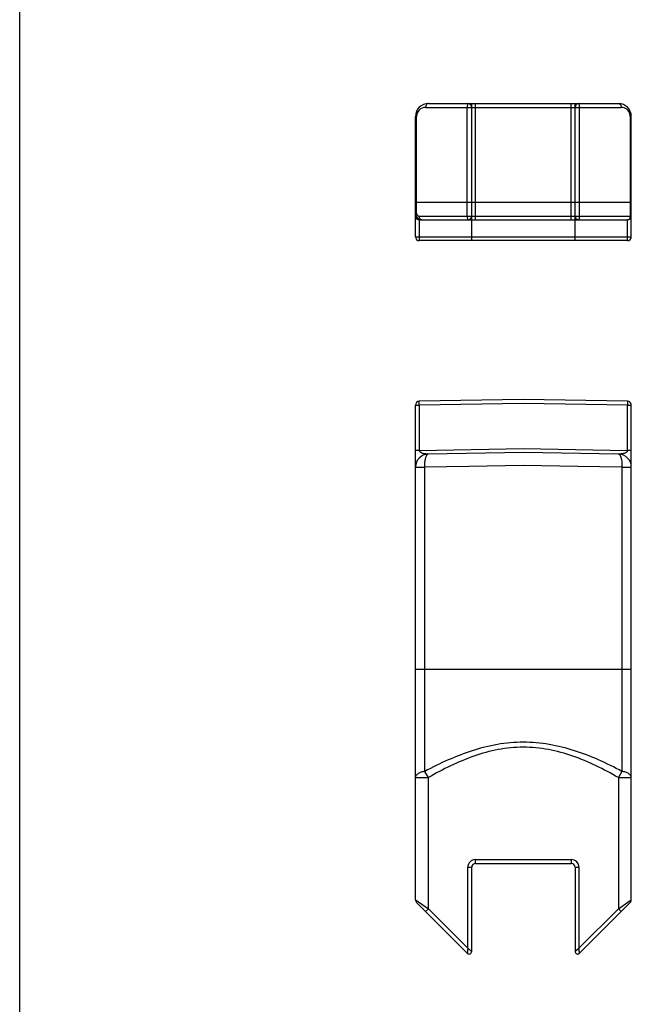
# Model space of a CAD drawing. Units: millimetres. Extents: x 0 to 210, y 0 to 297.
# Drawn here: x 0 to 47, y 145 to 221 of the extents above; entities that cross this region are included whole.
import ezdxf

# ---------------------------------------------------------------- set-up
doc = ezdxf.new("R2010")
doc.units = ezdxf.units.MM
doc.header["$LTSCALE"] = 19.36
doc.layers.get('0').update_dxf_attribs({"linetype": 'CONTINUOUS'})

msp = doc.modelspace()

# ---------------------------------------------------------------- linework, layer by layer
at = {"color": 7, "linetype": 'Continuous'}
msp.add_line((0, 0), (0, 296.997), dxfattribs=at)
at = {"color": 9}
for p, q in [((31.402, 214.14), (34.622, 214.14)), ((34.622, 205.74), (34.622, 214.14)), ((34.964, 214.14), (42.964, 214.14)), ((35.264, 205.44), (35.264, 214.44)), ((42.664, 205.44), (42.664, 214.44)), ((43.305, 205.74), (43.305, 214.14)), ((43.305, 214.14), (46.526, 214.14)), ((30.614, 213.44), (30.702, 213.44)), ((30.702, 205.94), (30.702, 213.44)), ((47.314, 213.44), (47.226, 213.44)), ((47.226, 213.44), (47.226, 205.74)), ((30.614, 205.94), (30.702, 205.94)), ((30.902, 205.74), (47.314, 205.74)), ((30.91, 205.44), (30.91, 204.14)), ((47.017, 204.14), (47.017, 205.44)), ((30.614, 204.14), (47.314, 204.14)), ((30.614, 191.127), (30.909, 191.127)), ((38.964, 191.267), (30.909, 191.127)), ((30.909, 191.127), (30.909, 187.626)), ((47.019, 191.127), (38.964, 191.267)), ((47.019, 187.626), (47.019, 191.127)), ((47.019, 191.127), (47.314, 191.127)), ((30.909, 187.626), (30.614, 187.626)), ((30.909, 187.626), (38.964, 187.767)), ((38.964, 187.767), (47.019, 187.626)), ((47.314, 187.626), (47.019, 187.626)), ((38.964, 186.467), (34.748, 186.396)), ((43.18, 186.396), (38.964, 186.467)), ((30.614, 186.339), (31.336, 186.339)), ((34.748, 186.396), (31.336, 186.339)), ((31.336, 162.83), (31.336, 186.339)), ((46.591, 186.339), (43.18, 186.396)), ((46.591, 186.339), (46.591, 162.83)), ((46.591, 186.339), (47.314, 186.339)), ((30.614, 170.717), (47.314, 170.717)), ((31.614, 162.35), (31.336, 162.83)), ((46.591, 162.83), (46.314, 162.35)), ((30.614, 162.35), (31.614, 162.35)), ((31.614, 152.209), (31.614, 162.35)), ((46.314, 162.35), (47.314, 162.35)), ((46.314, 162.35), (46.314, 152.209)), ((35.264, 156.017), (42.664, 156.017)), ((35.264, 155.717), (35.264, 156.017)), ((42.664, 156.017), (42.664, 155.717)), ((34.664, 155.417), (34.964, 155.417)), ((34.664, 149.159), (34.664, 155.417)), ((42.964, 155.417), (43.264, 155.417)), ((43.264, 155.417), (43.264, 149.159)), ((30.614, 152.909), (30.785, 152.789)), ((30.785, 152.789), (30.855, 152.74)), ((30.855, 152.74), (31.614, 152.209)), ((31.614, 152.209), (31.402, 151.996)), ((31.614, 152.209), (34.664, 149.159)), ((43.264, 149.159), (46.314, 152.209)), ((46.314, 152.209), (47.049, 152.723)), ((46.314, 152.209), (46.526, 151.996)), ((47.049, 152.723), (47.314, 152.909))]:
    msp.add_line(p, q, dxfattribs=at)
at = {"color": 7}
for p, q in [((31.614, 214.44), (46.314, 214.44)), ((34.964, 205.74), (34.964, 214.14)), ((42.964, 205.74), (42.964, 214.14)), ((30.614, 204.14), (30.614, 213.44)), ((47.314, 204.14), (47.314, 213.44)), ((30.914, 205.44), (47.014, 205.44)), ((47.014, 203.84), (30.914, 203.84)), ((30.614, 152.909), (30.614, 191.127)), ((38.964, 191.567), (30.909, 191.427)), ((47.019, 191.427), (38.964, 191.567)), ((47.314, 152.909), (47.314, 191.127)), ((38.964, 187.467), (31.596, 187.339)), ((46.331, 187.339), (38.964, 187.467)), ((34.964, 148.917), (34.964, 155.417)), ((35.264, 155.717), (42.664, 155.717)), ((42.964, 155.417), (42.964, 148.917)), ((30.702, 152.696), (34.622, 148.776)), ((43.305, 148.776), (47.226, 152.696))]:
    msp.add_line(p, q, dxfattribs=at)
at = {"color": 1}
for p, q in [((34.964, 203.84), (34.964, 214.44)), ((42.964, 203.84), (42.964, 214.44)), ((47.314, 206.79), (30.614, 206.79))]:
    msp.add_line(p, q, dxfattribs=at)
at = {"color": 7}
for centre, radius, start, end in [((31.614, 213.44), 1, 90, 180), ((34.664, 214.14), 0.3, 0, 90), ((43.264, 214.14), 0.3, 90, 180), ((46.314, 213.44), 1, 0, 90), ((31.114, 205.94), 0.5, 180, 270), ((30.914, 205.74), 0.3, 180, 270), ((34.664, 205.74), 0.3, 270, 0), ((43.264, 205.74), 0.3, 180, 270), ((47.014, 205.74), 0.3, 270, 0), ((30.914, 204.14), 0.3, 180, 270), ((47.014, 204.14), 0.3, 270, 0), ((30.914, 191.127), 0.3, 91, 180), ((47.014, 191.127), 0.3, 0, 89), ((31.614, 186.339), 1, 91, 180), ((46.314, 186.339), 1, 0, 89), ((35.264, 155.417), 0.3, 90, 180), ((42.664, 155.417), 0.3, 0, 90), ((30.914, 152.909), 0.3, 180, 225), ((47.014, 152.909), 0.3, 315, 0), ((34.764, 148.917), 0.2, 225, 0), ((43.164, 148.917), 0.2, 180, 315)]:
    msp.add_arc(centre, radius, start, end, dxfattribs=at)
at = {"color": 9}
for centre, radius, start, end in [((31.402, 213.44), 0.7, 89.99978, 179.99799), ((46.526, 213.44), 0.7, 13.68411, 90.00626), ((46.519, 213.439), 0.707, 0.08272, 13.63459), ((30.902, 205.94), 0.2, 180.00003, 270.00037), ((46.808, 205.739), 0.418, 349.34763, 0.02997), ((35.264, 155.417), 0.6, 90, 180), ((42.664, 155.417), 0.6, 0, 90)]:
    msp.add_arc(centre, radius, start, end, dxfattribs=at)
for points, knots in [([(31.614, 214.44), (31.586, 214.44), (31.525, 214.421), (31.456, 214.352), (31.412, 214.253), (31.402, 214.178), (31.402, 214.14)], [0, 0, 0, 0, 0.20928, 0.444593, 0.712343, 1, 1, 1, 1]), ([(34.664, 214.44), (34.661, 214.44), (34.654, 214.433), (34.644, 214.408), (34.633, 214.351), (34.625, 214.258), (34.622, 214.182), (34.622, 214.14)], [0, 0, 0, 0, 0.027889, 0.078694, 0.26799, 0.583233, 1, 1, 1, 1]), ([(34.622, 214.14), (34.638, 214.138), (34.672, 214.138), (34.726, 214.14), (34.783, 214.14), (34.838, 214.139), (34.881, 214.141), (34.911, 214.141), (34.929, 214.14), (34.943, 214.138), (34.953, 214.136), (34.961, 214.134), (34.964, 214.138), (34.964, 214.14)], [0, 0, 0, 0, 0.136502, 0.29763, 0.468112, 0.633402, 0.779547, 0.841563, 0.894332, 0.936839, 0.968034, 0.986852, 1, 1, 1, 1]), ([(42.964, 214.14), (42.964, 214.139), (42.968, 214.138), (42.973, 214.139), (42.984, 214.139), (43.006, 214.14), (43.041, 214.139), (43.089, 214.139), (43.145, 214.141), (43.202, 214.141), (43.255, 214.135), (43.29, 214.135), (43.305, 214.14)], [0, 0, 0, 0, 0.007338, 0.026254, 0.057178, 0.099518, 0.21496, 0.361879, 0.52795, 0.69971, 0.863068, 1, 1, 1, 1]), ([(43.305, 214.14), (43.305, 214.182), (43.303, 214.258), (43.295, 214.351), (43.283, 214.408), (43.274, 214.433), (43.267, 214.44), (43.264, 214.44)], [0, 0, 0, 0, 0.416661, 0.731995, 0.92131, 0.972112, 1, 1, 1, 1]), ([(46.314, 214.44), (46.342, 214.44), (46.402, 214.421), (46.472, 214.352), (46.516, 214.253), (46.526, 214.178), (46.526, 214.14)], [0, 0, 0, 0, 0.20928, 0.444592, 0.712343, 1, 1, 1, 1]), ([(30.65, 205.756), (30.645, 205.753), (30.636, 205.75), (30.626, 205.745), (30.619, 205.742), (30.617, 205.741), (30.614, 205.741), (30.614, 205.74)], [0, 0, 0, 0, 0.429912, 0.742626, 0.853539, 0.933526, 1, 1, 1, 1]), ([(31.114, 205.44), (31.086, 205.44), (31.025, 205.458), (30.956, 205.528), (30.912, 205.626), (30.902, 205.701), (30.902, 205.74)], [0, 0, 0, 0, 0.20928, 0.444593, 0.712343, 1, 1, 1, 1]), ([(30.926, 205.477), (30.924, 205.472), (30.921, 205.463), (30.916, 205.45), (30.915, 205.445), (30.913, 205.44), (30.914, 205.44)], [0, 0, 0, 0, 0.436483, 0.751063, 0.939242, 1, 1, 1, 1]), ([(34.622, 205.74), (34.622, 205.697), (34.625, 205.622), (34.633, 205.528), (34.644, 205.471), (34.654, 205.446), (34.661, 205.44), (34.664, 205.44)], [0, 0, 0, 0, 0.416734, 0.731986, 0.921289, 0.972085, 1, 1, 1, 1]), ([(43.264, 205.44), (43.267, 205.44), (43.274, 205.446), (43.283, 205.471), (43.295, 205.528), (43.303, 205.622), (43.305, 205.697), (43.305, 205.74)], [0, 0, 0, 0, 0.027915, 0.078715, 0.26806, 0.58335, 1, 1, 1, 1]), ([(47.219, 205.662), (47.213, 205.631), (47.195, 205.574), (47.148, 205.501), (47.086, 205.452), (47.037, 205.44), (47.014, 205.44)], [0, 0, 0, 0, 0.287217, 0.550115, 0.784843, 1, 1, 1, 1]), ([(30.91, 204.14), (30.91, 204.12), (30.91, 204.082), (30.91, 204.026), (30.911, 203.975), (30.911, 203.93), (30.912, 203.898), (30.912, 203.876), (30.912, 203.863), (30.913, 203.854), (30.913, 203.846), (30.914, 203.843), (30.913, 203.84), (30.914, 203.84)], [0, 0, 0, 0, 0.195024, 0.382606, 0.555426, 0.70692, 0.831251, 0.881699, 0.923657, 0.956725, 0.980595, 0.995033, 1, 1, 1, 1]), ([(47.014, 203.84), (47.014, 203.84), (47.014, 203.843), (47.015, 203.846), (47.015, 203.854), (47.015, 203.863), (47.016, 203.876), (47.016, 203.898), (47.016, 203.93), (47.017, 203.975), (47.017, 204.026), (47.017, 204.082), (47.017, 204.12), (47.017, 204.14)], [0, 0, 0, 0, 0.004967, 0.019405, 0.043275, 0.076345, 0.118304, 0.168755, 0.293092, 0.444593, 0.617414, 0.804984, 1, 1, 1, 1]), ([(30.909, 191.127), (30.908, 191.146), (30.908, 191.184), (30.907, 191.24), (30.906, 191.291), (30.906, 191.336), (30.906, 191.369), (30.907, 191.39), (30.907, 191.403), (30.907, 191.412), (30.907, 191.42), (30.908, 191.424), (30.908, 191.427), (30.909, 191.427)], [0, 0, 0, 0, 0.193961, 0.381988, 0.555387, 0.706828, 0.831087, 0.881452, 0.923275, 0.956278, 0.980206, 0.994818, 1, 1, 1, 1]), ([(47.019, 191.427), (47.02, 191.427), (47.019, 191.424), (47.02, 191.42), (47.02, 191.412), (47.021, 191.403), (47.021, 191.39), (47.021, 191.369), (47.021, 191.336), (47.021, 191.291), (47.021, 191.24), (47.02, 191.184), (47.019, 191.146), (47.019, 191.127)], [0, 0, 0, 0, 0.005185, 0.019805, 0.043747, 0.076768, 0.118613, 0.169009, 0.293363, 0.444842, 0.618149, 0.806081, 1, 1, 1, 1]), ([(31.596, 187.339), (31.593, 187.338), (31.582, 187.34), (31.556, 187.341), (31.517, 187.345), (31.468, 187.35), (31.401, 187.357), (31.316, 187.368), (31.216, 187.388), (31.117, 187.417), (30.997, 187.471), (30.907, 187.559), (30.909, 187.626)], [0, 0, 0, 0, 0.013919, 0.039808, 0.099349, 0.162821, 0.227387, 0.35704, 0.486631, 0.615815, 0.74444, 1, 1, 1, 1]), ([(31.336, 186.339), (31.338, 186.403), (31.34, 186.531), (31.348, 186.716), (31.37, 186.887), (31.401, 187.037), (31.441, 187.161), (31.48, 187.244), (31.513, 187.293), (31.538, 187.319), (31.566, 187.335), (31.586, 187.338), (31.596, 187.339)], [0, 0, 0, 0, 0.17966, 0.353411, 0.514383, 0.657606, 0.778698, 0.874221, 0.91182, 0.943641, 0.971894, 1, 1, 1, 1]), ([(47.019, 187.626), (47.02, 187.559), (46.944, 187.484), (46.856, 187.438), (46.794, 187.411), (46.712, 187.388), (46.611, 187.368), (46.527, 187.357), (46.46, 187.35), (46.41, 187.345), (46.371, 187.341), (46.345, 187.34), (46.335, 187.338), (46.331, 187.339)], [0, 0, 0, 0, 0.255531, 0.320002, 0.384308, 0.513434, 0.643049, 0.77265, 0.837225, 0.900699, 0.960201, 0.986073, 1, 1, 1, 1]), ([(46.331, 187.339), (46.375, 187.338), (46.425, 187.284), (46.461, 187.217), (46.493, 187.145), (46.526, 187.037), (46.557, 186.887), (46.579, 186.716), (46.591, 186.531), (46.592, 186.403), (46.591, 186.339)], [0, 0, 0, 0, 0.120987, 0.166053, 0.217535, 0.338956, 0.482753, 0.644662, 0.819443, 1, 1, 1, 1]), ([(38.956, 165.081), (38.287, 165.08), (36.948, 164.96), (34.998, 164.465), (33.125, 163.74), (31.925, 163.147), (31.336, 162.83)], [0, 0, 0, 0, 0.24995, 0.499939, 0.749963, 1, 1, 1, 1]), ([(38.956, 164.697), (38.307, 164.697), (37.006, 164.568), (35.123, 164.044), (33.324, 163.287), (32.176, 162.675), (31.614, 162.35)], [0, 0, 0, 0, 0.24991, 0.499887, 0.749926, 1, 1, 1, 1]), ([(46.591, 162.83), (46.002, 163.148), (44.799, 163.742), (42.922, 164.468), (40.968, 164.962), (39.626, 165.081), (38.956, 165.081)], [0, 0, 0, 0, 0.250026, 0.500036, 0.750013, 1, 1, 1, 1]), ([(46.314, 162.35), (45.75, 162.676), (44.601, 163.289), (42.798, 164.047), (40.91, 164.57), (39.607, 164.698), (38.956, 164.697)], [0, 0, 0, 0, 0.250062, 0.500085, 0.750047, 1, 1, 1, 1]), ([(31.336, 162.83), (31.238, 162.816), (31.056, 162.775), (30.852, 162.682), (30.729, 162.587), (30.664, 162.513), (30.623, 162.433), (30.614, 162.377), (30.614, 162.35)], [0, 0, 0, 0, 0.320418, 0.596501, 0.714381, 0.819017, 0.912769, 1, 1, 1, 1]), ([(47.314, 162.35), (47.314, 162.377), (47.304, 162.433), (47.264, 162.513), (47.198, 162.587), (47.075, 162.682), (46.871, 162.775), (46.69, 162.816), (46.591, 162.83)], [0, 0, 0, 0, 0.087228, 0.180974, 0.285605, 0.403484, 0.67958, 1, 1, 1, 1]), ([(34.664, 149.159), (34.659, 149.114), (34.652, 149.049), (34.643, 148.965), (34.637, 148.907), (34.632, 148.863), (34.628, 148.832), (34.627, 148.814), (34.625, 148.798), (34.624, 148.787), (34.622, 148.78), (34.623, 148.776), (34.622, 148.776)], [0, 0, 0, 0, 0.346145, 0.510329, 0.662582, 0.796611, 0.854276, 0.904104, 0.944782, 0.97502, 0.99368, 1, 1, 1, 1]), ([(34.964, 148.917), (34.963, 148.918), (34.96, 148.919), (34.955, 148.924), (34.946, 148.931), (34.934, 148.941), (34.919, 148.953), (34.895, 148.972), (34.861, 149), (34.816, 149.036), (34.749, 149.09), (34.698, 149.13), (34.664, 149.159)], [0, 0, 0, 0, 0.006281, 0.024881, 0.055386, 0.09601, 0.145805, 0.203455, 0.337444, 0.489686, 0.653865, 1, 1, 1, 1]), ([(43.264, 149.159), (43.229, 149.13), (43.178, 149.09), (43.112, 149.036), (43.067, 149), (43.032, 148.972), (43.008, 148.953), (42.993, 148.941), (42.981, 148.931), (42.973, 148.924), (42.967, 148.92), (42.965, 148.917), (42.964, 148.917)], [0, 0, 0, 0, 0.346145, 0.510329, 0.662582, 0.796611, 0.854276, 0.904104, 0.944782, 0.97502, 0.99368, 1, 1, 1, 1]), ([(43.305, 148.776), (43.305, 148.776), (43.304, 148.78), (43.304, 148.787), (43.303, 148.798), (43.301, 148.814), (43.299, 148.833), (43.296, 148.863), (43.291, 148.907), (43.285, 148.965), (43.276, 149.049), (43.268, 149.114), (43.264, 149.159)], [0, 0, 0, 0, 0.006281, 0.024881, 0.055386, 0.09601, 0.145805, 0.203455, 0.337444, 0.489686, 0.653865, 1, 1, 1, 1])]:
    msp.add_open_spline(points, degree=3, knots=knots, dxfattribs=at)

doc.saveas('drawing.dxf')
